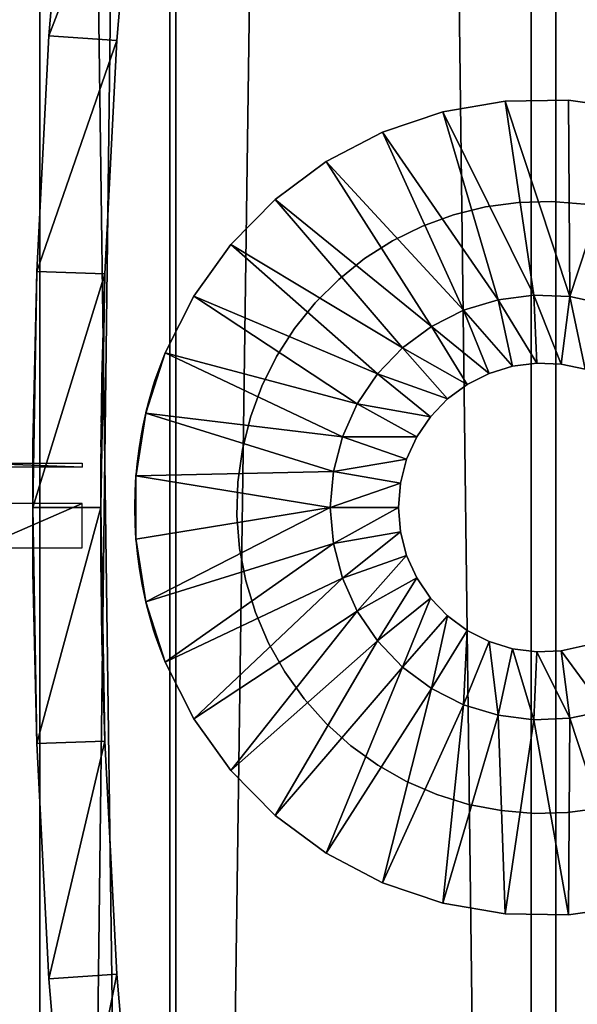
# Model space of a CAD drawing. Extents: x 0 to 600, y 0 to 1251.
# Drawn here: x 17 to 33, y 141 to 170 of the extents above; entities that cross this region are included whole.
import ezdxf

# ---------------------------------------------------------------- set-up
doc = ezdxf.new("R2010")
doc.units = 0
doc.header["$MEASUREMENT"] = 0

msp = doc.modelspace()

# ---------------------------------------------------------------- linework, layer by layer
for points in [[(17.668724, 1234.799927, 61.310661), (17.668724, 1.800001, 61.310661), (3.607392, 1.800001, 52.190823)], [(17.668724, 1234.799927, 61.310661), (3.607392, 1.800001, 52.190823), (3.607392, 1234.799927, 52.190823)], [(21.494984, 1234.799927, 40.487148), (21.494984, 1.800001, 40.487148), (4.670739, 1.800001, 43.141758)], [(21.494984, 1234.799927, 40.487148), (4.670739, 1.800001, 43.141758), (4.670739, 1234.799927, 43.141758)], [(5.116343, 1234.799927, 45.091488), (5.116343, 1.800001, 45.091488), (21.671413, 1.800001, 42.479355)], [(5.116343, 1234.799927, 45.091488), (21.671413, 1.800001, 42.479355), (21.671413, 1234.799927, 42.479355)], [(16.697168, 1234.799927, 63.058884), (16.697168, 1.800001, 63.058884), (32.114445, 1.800001, 70.298363)], [(16.697168, 1234.799927, 63.058884), (32.114445, 1.800001, 70.298363), (32.114445, 1234.799927, 70.298363)], [(32.839237, 1234.799927, 68.434311), (32.839237, 1.800001, 68.434311), (17.668724, 1.800001, 61.310661)], [(32.839237, 1234.799927, 68.434311), (17.668724, 1.800001, 61.310661), (17.668724, 1234.799927, 61.310661)], [(38.523911, 1234.799927, 40.14431), (38.523911, 1.800001, 40.14431), (21.494984, 1.800001, 40.487148)], [(38.523911, 1234.799927, 40.14431), (21.494984, 1.800001, 40.487148), (21.494984, 1234.799927, 40.487148)], [(21.671413, 1234.799927, 42.479355), (21.671413, 1.800001, 42.479355), (38.42783, 1.800001, 42.142002)], [(21.671413, 1234.799927, 42.479355), (38.42783, 1.800001, 42.142002), (38.42783, 1234.799927, 42.142002)], [(32.114445, 1234.799927, 70.298363), (32.114445, 1.800001, 70.298363), (48.372746, 1.800001, 75.374779)], [(32.114445, 1234.799927, 70.298363), (48.372746, 1.800001, 75.374779), (48.372746, 1234.799927, 75.374779)], [(48.837364, 1234.799927, 73.429512), (48.837364, 1.800001, 73.429512), (32.839237, 1.800001, 68.434311)], [(48.837364, 1234.799927, 73.429512), (32.839237, 1.800001, 68.434311), (32.839237, 1234.799927, 68.434311)], [(17.935038, 169.865936, 0.000022), (17.935038, 169.865936, 34.500027), (18.526793, 176.778687, 34.500027)], [(17.935038, 169.865936, 0.000022), (18.526793, 176.778687, 34.500027), (18.526793, 176.778687, 0.000022)], [(20.516277, 176.574097, 0.000022), (17.935038, 169.865936, 0.000022), (18.526793, 176.778687, 0.000022)], [(19.930363, 169.729416, 0.000022), (17.935038, 169.865936, 0.000022), (20.516277, 176.574097, 0.000022)], [(20.516277, 176.574097, 0.000022), (20.516277, 176.574097, 33.000027), (19.930363, 169.729416, 33.000027)], [(20.516277, 176.574097, 0.000022), (19.930363, 169.729416, 33.000027), (19.930363, 169.729416, 0.000022)], [(17.579674, 162.937012, 0.000022), (17.579674, 162.937012, 34.500027), (17.935038, 169.865936, 34.500027)], [(17.579674, 162.937012, 0.000022), (17.935038, 169.865936, 34.500027), (17.935038, 169.865936, 0.000022)], [(19.930363, 169.729416, 0.000022), (17.579674, 162.937012, 0.000022), (17.935038, 169.865936, 0.000022)], [(19.578575, 162.868713, 0.000022), (17.579674, 162.937012, 0.000022), (19.930363, 169.729416, 0.000022)], [(19.930363, 169.729416, 0.000022), (19.930363, 169.729416, 33.000027), (19.578575, 162.868713, 33.000027)], [(19.930363, 169.729416, 0.000022), (19.578575, 162.868713, 33.000027), (19.578575, 162.868713, 0.000022)], [(32.195927, 162.24437, 3.000028), (29.513718, 167.632385, 3.000028), (31.352161, 167.948639, 3.000028)], [(31.352161, 167.948639, 31.171598), (31.352161, 167.948639, 3.000028), (29.513718, 167.632385, 3.000028)], [(31.352161, 167.948639, 31.171598), (29.513718, 167.632385, 3.000028), (29.513718, 167.632385, 31.171598)], [(33.2551, 162.199371, 3.000028), (31.352161, 167.948639, 3.000028), (33.217312, 167.976151, 3.000028)], [(33.217312, 167.976151, 31.171598), (33.217312, 167.976151, 3.000028), (31.352161, 167.948639, 3.000028)], [(33.217312, 167.976151, 31.171598), (31.352161, 167.948639, 3.000028), (31.352161, 167.948639, 31.171598)], [(32.195927, 162.24437, 3.000028), (31.352161, 167.948639, 3.000028), (33.2551, 162.199371, 3.000028)], [(33.2551, 162.199371, 3.000028), (33.217312, 167.976151, 3.000028), (35.064159, 167.714279, 3.000028)], [(35.064159, 167.714279, 31.171598), (35.064159, 167.714279, 3.000028), (33.217312, 167.976151, 3.000028)], [(35.064159, 167.714279, 31.171598), (33.217312, 167.976151, 3.000028), (33.217312, 167.976151, 31.171598)], [(35.064159, 167.714279, 3.000028), (34.291328, 161.976044, 3.000028), (33.2551, 162.199371, 3.000028)], [(31.144501, 162.109711, 3.000028), (27.746559, 167.035065, 3.000028), (29.513718, 167.632385, 3.000028)], [(29.513718, 167.632385, 31.171598), (29.513718, 167.632385, 3.000028), (27.746559, 167.035065, 3.000028)], [(29.513718, 167.632385, 31.171598), (27.746559, 167.035065, 3.000028), (27.746559, 167.035065, 31.171598)], [(31.144501, 162.109711, 3.000028), (29.513718, 167.632385, 3.000028), (32.195927, 162.24437, 3.000028)], [(30.130863, 161.799316, 3.000028), (26.093365, 166.171082, 3.000028), (27.746559, 167.035065, 3.000028)], [(27.746559, 167.035065, 31.171598), (27.746559, 167.035065, 3.000028), (26.093365, 166.171082, 3.000028)], [(27.746559, 167.035065, 31.171598), (26.093365, 166.171082, 3.000028), (26.093365, 166.171082, 31.171598)], [(30.130863, 161.799316, 3.000028), (27.746559, 167.035065, 3.000028), (31.144501, 162.109711, 3.000028)], [(29.184341, 161.322052, 3.000028), (24.594069, 165.061325, 3.000028), (26.093365, 166.171082, 3.000028)], [(26.093365, 166.171082, 31.171598), (26.093365, 166.171082, 3.000028), (24.594069, 165.061325, 3.000028)], [(26.093365, 166.171082, 31.171598), (24.594069, 165.061325, 3.000028), (24.594069, 165.061325, 31.171598)], [(29.184341, 161.322052, 3.000028), (26.093365, 166.171082, 3.000028), (30.130863, 161.799316, 3.000028)], [(28.331995, 160.691711, 3.000028), (23.284794, 163.73262, 3.000028), (24.594069, 165.061325, 3.000028)], [(24.594069, 165.061325, 31.171598), (24.594069, 165.061325, 3.000028), (23.284794, 163.73262, 3.000028)], [(24.594069, 165.061325, 31.171598), (23.284794, 163.73262, 3.000028), (23.284794, 163.73262, 31.171598)], [(28.331995, 160.691711, 3.000028), (24.594069, 165.061325, 3.000028), (29.184341, 161.322052, 3.000028)], [(30.777216, 164.841049, 40.000027), (30.777216, 164.841049, 28.000023), (29.831171, 164.607147, 28.000023)], [(30.777216, 164.841049, 40.000027), (29.831171, 164.607147, 28.000023), (29.831171, 164.607147, 40.000027)], [(31.74299, 164.971298, 40.000027), (31.74299, 164.971298, 28.000023), (30.777216, 164.841049, 28.000023)], [(31.74299, 164.971298, 40.000027), (30.777216, 164.841049, 28.000023), (30.777216, 164.841049, 40.000027)], [(32.717167, 164.996353, 40.000027), (32.717167, 164.996353, 28.000023), (31.74299, 164.971298, 28.000023)], [(32.717167, 164.996353, 40.000027), (31.74299, 164.971298, 28.000023), (31.74299, 164.971298, 40.000027)], [(33.688366, 164.915955, 40.000027), (33.688366, 164.915955, 28.000023), (32.717167, 164.996353, 28.000023)], [(33.688366, 164.915955, 40.000027), (32.717167, 164.996353, 28.000023), (32.717167, 164.996353, 40.000027)], [(29.831171, 164.607147, 40.000027), (29.831171, 164.607147, 28.000023), (28.916, 164.272354, 28.000023)], [(29.831171, 164.607147, 40.000027), (28.916, 164.272354, 28.000023), (28.916, 164.272354, 40.000027)], [(28.916, 164.272354, 40.000027), (28.916, 164.272354, 28.000023), (28.042435, 163.840546, 28.000023)], [(28.916, 164.272354, 40.000027), (28.042435, 163.840546, 28.000023), (28.042435, 163.840546, 40.000027)], [(27.598499, 159.926376, 3.000028), (22.197247, 162.217072, 3.000028), (23.284794, 163.73262, 3.000028)], [(23.284794, 163.73262, 31.171598), (23.284794, 163.73262, 3.000028), (22.197247, 162.217072, 3.000028)], [(23.284794, 163.73262, 31.171598), (22.197247, 162.217072, 3.000028), (22.197247, 162.217072, 31.171598)], [(27.598499, 159.926376, 3.000028), (23.284794, 163.73262, 3.000028), (28.331995, 160.691711, 3.000028)], [(28.042435, 163.840546, 40.000027), (28.042435, 163.840546, 28.000023), (27.220608, 163.316833, 28.000023)], [(28.042435, 163.840546, 40.000027), (27.220608, 163.316833, 28.000023), (27.220608, 163.316833, 40.000027)], [(27.220608, 163.316833, 40.000027), (27.220608, 163.316833, 28.000023), (26.460289, 162.707336, 28.000023)], [(27.220608, 163.316833, 40.000027), (26.460289, 162.707336, 28.000023), (26.460289, 162.707336, 40.000027)], [(17.461182, 156, 0.000022), (17.461182, 156, 27.500027), (17.579674, 162.937012, 0.000022)], [(17.579674, 162.937012, 0.000022), (17.461182, 156, 27.500027), (17.461418, 156.317307, 27.525354)], [(17.579674, 162.937012, 34.500027), (17.463207, 156.894684, 31.28875), (17.461182, 156, 34.500027)], [(19.578575, 162.868713, 0.000022), (17.461182, 156, 0.000022), (17.579674, 162.937012, 0.000022)], [(19.461155, 156, 0.000022), (17.461182, 156, 0.000022), (19.578575, 162.868713, 0.000022)], [(17.579674, 162.937012, 0.000022), (17.461418, 156.317307, 27.525354), (17.462135, 156.622025, 27.599213)], [(17.462254, 156.661987, 27.612761), (17.579674, 162.937012, 0.000022), (17.462135, 156.622025, 27.599213)], [(17.462254, 156.661987, 27.612761), (17.463446, 156.953033, 27.741693), (17.579674, 162.937012, 0.000022)], [(17.579674, 162.937012, 34.500027), (17.46452, 157.163269, 31.126932), (17.463207, 156.894684, 31.28875)], [(17.463446, 156.953033, 27.741693), (17.464876, 157.216141, 27.912258), (17.579674, 162.937012, 0.000022)], [(17.466068, 157.406647, 30.921764), (17.46452, 157.163269, 31.126932), (17.579674, 162.937012, 34.500027)], [(17.579674, 162.937012, 0.000022), (17.464876, 157.216141, 27.912258), (17.464996, 157.249344, 27.938257)], [(17.579674, 162.937012, 0.000022), (17.464996, 157.249344, 27.938257), (17.466663, 157.481308, 28.156258)], [(17.579674, 162.937012, 34.500027), (17.466307, 157.43631, 30.89179), (17.466068, 157.406647, 30.921764)], [(17.579674, 162.937012, 34.500027), (17.467857, 157.6362, 30.650194), (17.466307, 157.43631, 30.89179)], [(17.466663, 157.481308, 28.156258), (17.468094, 157.673141, 28.404299), (17.579674, 162.937012, 0.000022)], [(17.469168, 157.797943, 30.376036), (17.467857, 157.6362, 30.650194), (17.579674, 162.937012, 34.500027)], [(17.579674, 162.937012, 0.000022), (17.468094, 157.673141, 28.404299), (17.468334, 157.695877, 28.439831)], [(17.579674, 162.937012, 0.000022), (17.468334, 157.695877, 28.439831), (17.469524, 157.842606, 28.722317)], [(17.579674, 162.937012, 34.500027), (17.469288, 157.816025, 30.337923), (17.469168, 157.797943, 30.376036)], [(17.579674, 162.937012, 34.500027), (17.47036, 157.924667, 30.043793), (17.469288, 157.816025, 30.337923)], [(17.470478, 157.941498, 29.019855), (17.579674, 162.937012, 34.500027), (17.469524, 157.842606, 28.722317)], [(17.469524, 157.842606, 28.722317), (17.579674, 162.937012, 34.500027), (17.579674, 162.937012, 0.000022)], [(17.470955, 157.986557, 29.731556), (17.47036, 157.924667, 30.043793), (17.579674, 162.937012, 34.500027)], [(17.470478, 157.941498, 29.019855), (17.470598, 157.951202, 29.060953), (17.579674, 162.937012, 34.500027)], [(17.470598, 157.951202, 29.060953), (17.471075, 157.99617, 29.37607), (17.579674, 162.937012, 34.500027)], [(17.579674, 162.937012, 34.500027), (17.471075, 157.99617, 29.37607), (17.470955, 157.990997, 29.689569)], [(17.579674, 162.937012, 34.500027), (17.470955, 157.990997, 29.689569), (17.470955, 157.986557, 29.731556)], [(19.578575, 162.868713, 0.000022), (19.46187, 156.494095, 25.030657), (19.461155, 156, 0.000022)], [(19.578575, 162.868713, 0.000022), (19.463539, 156.97702, 25.121181), (19.46187, 156.494095, 25.030657)], [(19.465565, 157.323883, 25.225456), (19.463539, 156.97702, 25.121181), (19.578575, 162.868713, 0.000022)], [(19.578575, 162.868713, 0.000022), (19.469143, 157.780014, 25.417902), (19.465565, 157.323883, 25.225456)], [(19.578575, 162.868713, 0.000022), (19.473314, 158.20578, 25.663181), (19.469143, 157.780014, 25.417902)], [(19.476772, 158.498489, 25.876318), (19.473314, 158.20578, 25.663181), (19.578575, 162.868713, 0.000022)], [(19.578575, 162.868713, 0.000022), (19.481659, 158.865234, 26.208885), (19.476772, 158.498489, 25.876318)], [(19.578575, 162.868713, 0.000022), (19.486427, 159.185837, 26.581257), (19.481659, 158.865234, 26.208885)], [(19.489765, 159.391586, 26.879374), (19.486427, 159.185837, 26.581257), (19.578575, 162.868713, 0.000022)], [(19.578575, 162.868713, 0.000022), (19.493938, 159.627563, 27.314554), (19.489765, 159.391586, 26.879374)], [(19.497276, 159.806854, 27.772032), (19.493938, 159.627563, 27.314554), (19.578575, 162.868713, 0.000022)], [(19.578575, 162.868713, 0.000022), (19.499063, 159.902359, 28.121639), (19.497276, 159.806854, 27.772032)], [(19.578575, 162.868713, 33.000027), (19.500614, 159.980759, 28.60817), (19.499063, 159.902359, 28.121639)], [(19.578575, 162.868713, 0.000022), (19.578575, 162.868713, 33.000027), (19.499063, 159.902359, 28.121639)], [(19.578575, 162.868713, 33.000027), (19.500971, 160, 29.000025), (19.500614, 159.980759, 28.60817)], [(19.578575, 162.868713, 33.000027), (19.520283, 160.874191, 33.000027), (19.500971, 160, 32.000023)], [(19.500971, 160, 32.000023), (19.500971, 160, 29.000025), (19.578575, 162.868713, 33.000027)], [(26.460289, 162.707336, 40.000027), (26.460289, 162.707336, 28.000023), (25.770187, 162.019196, 28.000023)], [(26.460289, 162.707336, 40.000027), (25.770187, 162.019196, 28.000023), (25.770187, 162.019196, 40.000027)], [(27.004837, 159.048096, 3.000028), (21.357775, 160.551285, 3.000028), (22.197247, 162.217072, 3.000028)], [(22.197247, 162.217072, 31.171598), (22.197247, 162.217072, 3.000028), (21.357775, 160.551285, 3.000028)], [(22.197247, 162.217072, 31.171598), (21.357775, 160.551285, 3.000028), (21.357775, 160.551285, 31.171598)], [(27.004837, 159.048096, 3.000028), (22.197247, 162.217072, 3.000028), (27.598499, 159.926376, 3.000028)], [(32.280861, 160.246185, 0.200026), (31.144501, 162.109711, 0.200026), (32.195927, 162.24437, 0.200026)], [(31.144501, 162.109711, 0.200026), (31.144501, 162.109711, 3.000028), (32.195927, 162.24437, 3.000028)], [(31.144501, 162.109711, 0.200026), (32.195927, 162.24437, 3.000028), (32.195927, 162.24437, 0.200026)], [(32.280861, 160.246185, 0.200026), (32.195927, 162.24437, 0.200026), (33.001064, 160.215576, 0.200026)], [(33.001064, 160.215576, 0.200026), (32.195927, 162.24437, 0.200026), (33.2551, 162.199371, 0.200026)], [(32.195927, 162.24437, 0.200026), (32.195927, 162.24437, 3.000028), (33.2551, 162.199371, 3.000028)], [(32.195927, 162.24437, 0.200026), (33.2551, 162.199371, 3.000028), (33.2551, 162.199371, 0.200026)], [(33.001064, 160.215576, 0.200026), (33.2551, 162.199371, 0.200026), (33.705711, 160.063721, 0.200026)], [(33.705711, 160.063721, 0.200026), (33.2551, 162.199371, 0.200026), (34.291328, 161.976044, 0.200026)], [(33.2551, 162.199371, 0.200026), (33.2551, 162.199371, 3.000028), (34.291328, 161.976044, 3.000028)], [(33.2551, 162.199371, 0.200026), (34.291328, 161.976044, 3.000028), (34.291328, 161.976044, 0.200026)], [(25.770187, 162.019196, 40.000027), (25.770187, 162.019196, 28.000023), (25.158644, 161.260483, 28.000023)], [(25.770187, 162.019196, 40.000027), (25.158644, 161.260483, 28.000023), (25.158644, 161.260483, 40.000027)], [(31.565784, 160.154617, 0.200026), (30.130863, 161.799316, 0.200026), (31.144501, 162.109711, 0.200026)], [(30.130863, 161.799316, 0.200026), (30.130863, 161.799316, 3.000028), (31.144501, 162.109711, 3.000028)], [(30.130863, 161.799316, 0.200026), (31.144501, 162.109711, 3.000028), (31.144501, 162.109711, 0.200026)], [(31.565784, 160.154617, 0.200026), (31.144501, 162.109711, 0.200026), (32.280861, 160.246185, 0.200026)], [(30.876518, 159.943542, 0.200026), (29.184341, 161.322052, 0.200026), (30.130863, 161.799316, 0.200026)], [(29.184341, 161.322052, 0.200026), (29.184341, 161.322052, 3.000028), (30.130863, 161.799316, 3.000028)], [(29.184341, 161.322052, 0.200026), (30.130863, 161.799316, 3.000028), (30.130863, 161.799316, 0.200026)], [(30.876518, 159.943542, 0.200026), (30.130863, 161.799316, 0.200026), (31.565784, 160.154617, 0.200026)], [(30.232906, 159.619003, 0.200026), (28.331995, 160.691711, 0.200026), (29.184341, 161.322052, 0.200026)], [(28.331995, 160.691711, 0.200026), (28.331995, 160.691711, 3.000028), (29.184341, 161.322052, 3.000028)], [(28.331995, 160.691711, 0.200026), (29.184341, 161.322052, 3.000028), (29.184341, 161.322052, 0.200026)], [(30.232906, 159.619003, 0.200026), (29.184341, 161.322052, 0.200026), (30.876518, 159.943542, 0.200026)], [(25.158644, 161.260483, 40.000027), (25.158644, 161.260483, 28.000023), (24.632692, 160.440109, 28.000023)], [(25.158644, 161.260483, 40.000027), (24.632692, 160.440109, 28.000023), (24.632692, 160.440109, 40.000027)], [(19.500971, 160, 32.000023), (19.520283, 160.874191, 33.000027), (19.500256, 159.965652, 32.725609)], [(26.568174, 158.082123, 3.000028), (20.786644, 158.775513, 3.000028), (21.357775, 160.551285, 3.000028)], [(20.786644, 158.775513, 3.000028), (20.78688, 158.775452, 26.121855), (21.357775, 160.551285, 3.000028)], [(21.357775, 160.551285, 3.000028), (20.78688, 158.775452, 26.121855), (20.791649, 158.796631, 26.140162)], [(20.791649, 158.796631, 26.140162), (20.875454, 159.125519, 26.503798), (21.357775, 160.551285, 3.000028)], [(21.357775, 160.551285, 3.000028), (20.875454, 159.125519, 26.503798), (20.932079, 159.32869, 26.781939)], [(21.357775, 160.551285, 3.000028), (20.932079, 159.32869, 26.781939), (21.005392, 159.572815, 27.201395)], [(21.005392, 159.572815, 27.201395), (21.066427, 159.762939, 27.643419), (21.357775, 160.551285, 3.000028)], [(21.357775, 160.551285, 3.000028), (21.066427, 159.762939, 27.643419), (21.106361, 159.88176, 28.034639)], [(21.357775, 160.551285, 3.000028), (21.106361, 159.88176, 28.034639), (21.136642, 159.969315, 28.505474)], [(21.357775, 160.551285, 31.171598), (21.357775, 160.551285, 3.000028), (21.136642, 159.969315, 28.505474)], [(21.357775, 160.551285, 31.171598), (21.136642, 159.969315, 28.505474), (21.14749, 160, 29.000025)], [(21.14749, 160, 29.000025), (21.14749, 160, 31.171598), (21.357775, 160.551285, 31.171598)], [(26.568174, 158.082123, 3.000028), (21.357775, 160.551285, 3.000028), (27.004837, 159.048096, 3.000028)], [(24.632692, 160.440109, 40.000027), (24.632692, 160.440109, 28.000023), (24.198532, 159.567673, 28.000023)], [(24.632692, 160.440109, 40.000027), (24.198532, 159.567673, 28.000023), (24.198532, 159.567673, 40.000027)], [(29.653311, 159.190353, 0.200026), (27.598499, 159.926376, 0.200026), (28.331995, 160.691711, 0.200026)], [(27.598499, 159.926376, 0.200026), (27.598499, 159.926376, 3.000028), (28.331995, 160.691711, 3.000028)], [(27.598499, 159.926376, 0.200026), (28.331995, 160.691711, 3.000028), (28.331995, 160.691711, 0.200026)], [(29.653311, 159.190353, 0.200026), (28.331995, 160.691711, 0.200026), (30.232906, 159.619003, 0.200026)], [(31.565784, 160.154617, 0.200026), (31.565784, 160.154617, 5.000025), (30.876518, 159.943542, 5.000025)], [(31.565784, 160.154617, 0.200026), (30.876518, 159.943542, 5.000025), (30.876518, 159.943542, 0.200026)], [(32.280861, 160.246185, 0.200026), (32.280861, 160.246185, 5.000025), (31.565784, 160.154617, 5.000025)], [(32.280861, 160.246185, 0.200026), (31.565784, 160.154617, 5.000025), (31.565784, 160.154617, 0.200026)], [(33.001064, 160.215576, 0.200026), (33.001064, 160.215576, 5.000025), (32.280861, 160.246185, 5.000025)], [(33.001064, 160.215576, 0.200026), (32.280861, 160.246185, 5.000025), (32.280861, 160.246185, 0.200026)], [(33.705711, 160.063721, 0.200026), (33.705711, 160.063721, 5.000025), (33.001064, 160.215576, 5.000025)], [(33.705711, 160.063721, 0.200026), (33.001064, 160.215576, 5.000025), (33.001064, 160.215576, 0.200026)], [(19.500971, 160, 32.000023), (19.46497, 157.238541, 32.226665), (19.461155, 156, 32.000023)], [(19.500971, 160, 32.000023), (19.472717, 158.149033, 32.3367), (19.46497, 157.238541, 32.226665)], [(19.484402, 159.057663, 32.503719), (19.472717, 158.149033, 32.3367), (19.500971, 160, 32.000023)], [(19.500971, 160, 32.000023), (19.500256, 159.965652, 32.725609), (19.484402, 159.057663, 32.503719)], [(29.154539, 158.669937, 0.200026), (27.004837, 159.048096, 0.200026), (27.598499, 159.926376, 0.200026)], [(27.004837, 159.048096, 0.200026), (27.004837, 159.048096, 3.000028), (27.598499, 159.926376, 3.000028)], [(27.004837, 159.048096, 0.200026), (27.598499, 159.926376, 3.000028), (27.598499, 159.926376, 0.200026)], [(29.154539, 158.669937, 0.200026), (27.598499, 159.926376, 0.200026), (29.653311, 159.190353, 0.200026)], [(30.876518, 159.943542, 0.200026), (30.876518, 159.943542, 5.000025), (30.232906, 159.619003, 5.000025)], [(30.876518, 159.943542, 0.200026), (30.232906, 159.619003, 5.000025), (30.232906, 159.619003, 0.200026)], [(24.198532, 159.567673, 40.000027), (24.198532, 159.567673, 28.000023), (23.86129, 158.653412, 28.000023)], [(24.198532, 159.567673, 40.000027), (23.86129, 158.653412, 28.000023), (23.86129, 158.653412, 40.000027)], [(30.232906, 159.619003, 0.200026), (30.232906, 159.619003, 5.000025), (29.653311, 159.190353, 5.000025)], [(30.232906, 159.619003, 0.200026), (29.653311, 159.190353, 5.000025), (29.653311, 159.190353, 0.200026)], [(28.750896, 158.072708, 0.200026), (26.568174, 158.082123, 0.200026), (27.004837, 159.048096, 0.200026)], [(26.568174, 158.082123, 0.200026), (26.568174, 158.082123, 3.000028), (27.004837, 159.048096, 3.000028)], [(26.568174, 158.082123, 0.200026), (27.004837, 159.048096, 3.000028), (27.004837, 159.048096, 0.200026)], [(28.750896, 158.072708, 0.200026), (27.004837, 159.048096, 0.200026), (29.154539, 158.669937, 0.200026)], [(29.653311, 159.190353, 0.200026), (29.653311, 159.190353, 5.000025), (29.154539, 158.669937, 5.000025)], [(29.653311, 159.190353, 0.200026), (29.154539, 158.669937, 5.000025), (29.154539, 158.669937, 0.200026)], [(26.301146, 157.056259, 3.000028), (20.497561, 156.932678, 3.000028), (20.786644, 158.775513, 3.000028)], [(20.497561, 156.932678, 3.000028), (20.497917, 156.932648, 25.111616), (20.786644, 158.775513, 3.000028)], [(20.786644, 158.775513, 3.000028), (20.497917, 156.932648, 25.111616), (20.499229, 156.955048, 25.115713)], [(20.786644, 158.775513, 3.000028), (20.499229, 156.955048, 25.115713), (20.530106, 157.284042, 25.211718)], [(20.530106, 157.284042, 25.211718), (20.587683, 157.737289, 25.396992), (20.786644, 158.775513, 3.000028)], [(20.587683, 157.737289, 25.396992), (20.657778, 158.162827, 25.63518), (20.786644, 158.775513, 3.000028)], [(20.786644, 158.775513, 3.000028), (20.657778, 158.162827, 25.63518), (20.708323, 158.422501, 25.817022)], [(20.786644, 158.775513, 3.000028), (20.708323, 158.422501, 25.817022), (20.78688, 158.775452, 26.121855)], [(26.301146, 157.056259, 3.000028), (20.786644, 158.775513, 3.000028), (26.568174, 158.082123, 3.000028)], [(23.86129, 158.653412, 40.000027), (23.86129, 158.653412, 28.000023), (23.624779, 157.708038, 28.000023)], [(23.86129, 158.653412, 40.000027), (23.624779, 157.708038, 28.000023), (23.624779, 157.708038, 40.000027)], [(29.154539, 158.669937, 0.200026), (29.154539, 158.669937, 5.000025), (28.750896, 158.072708, 5.000025)], [(29.154539, 158.669937, 0.200026), (28.750896, 158.072708, 5.000025), (28.750896, 158.072708, 0.200026)], [(28.453945, 157.415848, 0.200026), (26.301146, 157.056259, 0.200026), (26.568174, 158.082123, 0.200026)], [(26.301146, 157.056259, 0.200026), (26.301146, 157.056259, 3.000028), (26.568174, 158.082123, 3.000028)], [(26.301146, 157.056259, 0.200026), (26.568174, 158.082123, 3.000028), (26.568174, 158.082123, 0.200026)], [(28.453945, 157.415848, 0.200026), (26.568174, 158.082123, 0.200026), (28.750896, 158.072708, 0.200026)], [(28.750896, 158.072708, 0.200026), (28.750896, 158.072708, 5.000025), (28.453945, 157.415848, 5.000025)], [(28.750896, 158.072708, 0.200026), (28.453945, 157.415848, 5.000025), (28.453945, 157.415848, 0.200026)], [(23.624779, 157.708038, 40.000027), (23.624779, 157.708038, 28.000023), (23.491859, 156.74263, 28.000023)], [(23.624779, 157.708038, 40.000027), (23.491859, 156.74263, 28.000023), (23.491859, 156.74263, 40.000027)], [(18.913507, 157.30513, 28.883625), (18.913507, 157.186386, 30.322109), (15.913486, 157.30513, 28.883625)], [(15.913486, 157.30513, 28.883625), (18.913507, 157.186386, 30.322109), (15.913486, 157.186386, 30.322109)], [(19.461155, 156, 32.000023), (19.46497, 157.238541, 32.226665), (19.461514, 156.324997, 32.175396)], [(28.27239, 156.718262, 0.200026), (26.301146, 157.056259, 0.200026), (28.453945, 157.415848, 0.200026)], [(28.453945, 157.415848, 0.200026), (28.453945, 157.415848, 5.000025), (28.27239, 156.718262, 5.000025)], [(28.453945, 157.415848, 0.200026), (28.27239, 156.718262, 5.000025), (28.27239, 156.718262, 0.200026)], [(26.211262, 156, 3.000028), (20.497561, 156.932678, 3.000028), (26.301146, 157.056259, 3.000028)], [(28.27239, 156.718262, 0.200026), (26.211262, 156, 0.200026), (26.301146, 157.056259, 0.200026)], [(26.211262, 156, 0.200026), (26.211262, 156, 3.000028), (26.301146, 157.056259, 3.000028)], [(26.211262, 156, 0.200026), (26.301146, 157.056259, 3.000028), (26.301146, 157.056259, 0.200026)], [(17.463207, 156.894684, 31.28875), (17.462969, 156.85675, 31.307228), (17.461182, 156, 34.500027)], [(17.461182, 156, 34.500027), (17.462969, 156.85675, 31.307228), (17.462015, 156.559189, 31.420265)], [(20.497561, 155.067322, 3.000028), (20.461201, 156, 25.000025), (20.497561, 156.932678, 3.000028)], [(20.461201, 156, 25.000025), (20.470978, 156.482529, 25.029234), (20.497561, 156.932678, 3.000028)], [(20.497561, 156.932678, 3.000028), (20.470978, 156.482529, 25.029234), (20.497917, 156.932648, 25.111616)], [(26.211262, 156, 3.000028), (20.497561, 155.067322, 3.000028), (20.497561, 156.932678, 3.000028)], [(23.491859, 156.74263, 40.000027), (23.491859, 156.74263, 28.000023), (23.464203, 155.768524, 28.000023)], [(23.491859, 156.74263, 40.000027), (23.464203, 155.768524, 28.000023), (23.464203, 155.768524, 40.000027)], [(28.211235, 156, 0.200026), (26.211262, 156, 0.200026), (28.27239, 156.718262, 0.200026)], [(28.27239, 156.718262, 0.200026), (28.211235, 156, 5.000025), (28.211235, 156, 0.200026)], [(28.27239, 156.718262, 0.200026), (28.27239, 156.718262, 5.000025), (28.211235, 156, 5.000025)], [(17.461182, 156, 34.500027), (17.462015, 156.559189, 31.420265), (17.461418, 156.252197, 31.48406)], [(19.461155, 156, 0.000022), (19.46187, 156.494095, 25.030657), (19.461155, 156, 25.000025)], [(18.913507, 154.813614, 28.677944), (18.913507, 156.118744, 28.061543), (15.913486, 154.813614, 28.677944)], [(15.913486, 154.813614, 28.677944), (18.913507, 156.118744, 28.061543), (15.913486, 156.118744, 28.061543)], [(17.461418, 156.252197, 31.48406), (17.4613, 156.210251, 31.488943), (17.461182, 156, 34.500027)], [(17.461182, 156, 34.500027), (17.4613, 156.210251, 31.488943), (17.461182, 156, 31.500027)], [(19.461155, 156, 32.000023), (19.461514, 156.324997, 32.175396), (19.461514, 156, 32.176483)], [(17.461418, 155.682693, 31.474695), (17.462135, 155.377991, 31.400837), (17.461182, 156, 34.500027)], [(17.461182, 156, 34.500027), (17.462135, 155.377991, 31.400837), (17.462254, 155.337997, 31.387289)], [(17.461182, 156, 34.500027), (17.462254, 155.337997, 31.387289), (17.579674, 149.062988, 34.500027)], [(17.579674, 149.062988, 0.000022), (17.461658, 155.560928, 27.548817), (17.461182, 156, 0.000022)], [(17.461658, 155.560928, 27.548817), (17.4613, 155.87236, 27.504101), (17.461182, 156, 0.000022)], [(17.461182, 156, 0.000022), (17.4613, 155.87236, 27.504101), (17.461182, 156, 27.500027)], [(17.461182, 156, 34.500027), (17.461182, 156, 31.500027), (17.461418, 155.682693, 31.474695)], [(19.461155, 156, 0.000022), (17.579674, 149.062988, 0.000022), (17.461182, 156, 0.000022)], [(19.578575, 149.131287, 0.000022), (17.579674, 149.062988, 0.000022), (19.461155, 156, 0.000022)], [(19.461155, 156, 0.000022), (19.461632, 155.608154, 25.019266), (19.578575, 149.131287, 0.000022)], [(19.461514, 156, 32.176483), (19.461632, 155.582047, 32.177879), (19.461155, 156, 32.000023)], [(19.461155, 156, 32.000023), (19.461632, 155.582047, 32.177879), (19.465923, 154.627548, 32.239189)], [(19.461155, 156, 32.000023), (19.465923, 154.627548, 32.239189), (19.500971, 152, 32.000023)], [(19.461155, 156, 0.000022), (19.461155, 156, 25.000025), (19.461632, 155.608154, 25.019266)], [(20.471455, 155.504288, 25.030859), (20.461201, 156, 25.000025), (20.497561, 155.067322, 3.000028)], [(26.211262, 156, 3.000028), (20.786644, 153.224487, 3.000028), (20.497561, 155.067322, 3.000028)], [(26.301146, 154.943756, 3.000028), (20.786644, 153.224487, 3.000028), (26.211262, 156, 3.000028)], [(28.211235, 156, 0.200026), (26.301146, 154.943756, 0.200026), (26.211262, 156, 0.200026)], [(26.301146, 154.943756, 0.200026), (26.211262, 156, 3.000028), (26.211262, 156, 0.200026)], [(26.301146, 154.943756, 0.200026), (26.301146, 154.943756, 3.000028), (26.211262, 156, 3.000028)], [(28.27239, 155.281754, 0.200026), (26.301146, 154.943756, 0.200026), (28.211235, 156, 0.200026)], [(28.211235, 156, 0.200026), (28.211235, 156, 5.000025), (28.27239, 155.281754, 5.000025)], [(28.211235, 156, 0.200026), (28.27239, 155.281754, 5.000025), (28.27239, 155.281754, 0.200026)], [(17.579674, 149.062988, 0.000022), (17.461777, 155.519821, 27.558521), (17.461658, 155.560928, 27.548817)], [(17.46273, 155.22229, 27.657427), (17.461777, 155.519821, 27.558521), (17.579674, 149.062988, 0.000022)], [(19.578575, 149.131287, 0.000022), (19.461632, 155.608154, 25.019266), (19.463181, 155.121613, 25.09766)], [(20.497561, 155.067322, 3.000028), (20.498158, 155.067352, 25.112324), (20.471455, 155.504288, 25.030859)], [(23.464203, 155.768524, 40.000027), (23.464203, 155.768524, 28.000023), (23.541927, 154.797134, 28.000023)], [(23.464203, 155.768524, 40.000027), (23.541927, 154.797134, 28.000023), (23.541927, 154.797134, 40.000027)], [(17.579674, 149.062988, 34.500027), (17.462254, 155.337997, 31.387289), (17.463446, 155.046967, 31.258356)], [(17.579674, 149.062988, 0.000022), (17.463923, 154.939819, 27.804152), (17.46273, 155.22229, 27.657427)], [(28.27239, 155.281754, 0.200026), (26.568174, 153.917877, 0.200026), (26.301146, 154.943756, 0.200026)], [(28.453945, 154.584152, 0.200026), (26.568174, 153.917877, 0.200026), (28.27239, 155.281754, 0.200026)], [(28.27239, 155.281754, 0.200026), (28.27239, 155.281754, 5.000025), (28.453945, 154.584152, 5.000025)], [(28.27239, 155.281754, 0.200026), (28.453945, 154.584152, 5.000025), (28.453945, 154.584152, 0.200026)], [(17.579674, 149.062988, 34.500027), (17.463446, 155.046967, 31.258356), (17.464876, 154.783859, 31.08779)], [(17.579674, 149.062988, 0.000022), (17.464161, 154.904282, 27.826891), (17.463923, 154.939819, 27.804152)], [(19.578575, 149.131287, 0.000022), (19.463181, 155.121613, 25.09766), (19.46497, 154.772018, 25.193184)], [(20.497561, 155.067322, 3.000028), (20.500301, 155.032104, 25.118895), (20.498158, 155.067352, 25.112324)], [(20.786644, 153.224487, 3.000028), (20.500301, 155.032104, 25.118895), (20.497561, 155.067322, 3.000028)], [(20.786644, 153.224487, 3.000028), (20.53833, 154.641434, 25.237806), (20.500301, 155.032104, 25.118895)], [(26.301146, 154.943756, 3.000028), (21.357775, 151.44873, 3.000028), (20.786644, 153.224487, 3.000028)], [(26.568174, 153.917877, 3.000028), (21.357775, 151.44873, 3.000028), (26.301146, 154.943756, 3.000028)], [(26.568174, 153.917877, 0.200026), (26.568174, 153.917877, 3.000028), (26.301146, 154.943756, 3.000028)], [(26.568174, 153.917877, 0.200026), (26.301146, 154.943756, 3.000028), (26.301146, 154.943756, 0.200026)], [(17.46571, 154.656235, 28.018713), (17.464161, 154.904282, 27.826891), (17.579674, 149.062988, 0.000022)], [(17.464996, 154.750641, 31.061794), (17.579674, 149.062988, 34.500027), (17.464876, 154.783859, 31.08779)], [(17.464996, 154.750641, 31.061794), (17.466663, 154.518692, 30.843794), (17.579674, 149.062988, 34.500027)], [(17.579674, 149.062988, 0.000022), (17.46726, 154.438232, 28.250675), (17.46571, 154.656235, 28.018713)], [(19.46497, 154.772018, 25.193184), (19.468307, 154.314529, 25.372465), (19.578575, 149.131287, 0.000022)], [(19.500971, 152, 32.000023), (19.465923, 154.627548, 32.239189), (19.474745, 153.667953, 32.365803)], [(20.597099, 154.199127, 25.428354), (20.53833, 154.641434, 25.237806), (20.786644, 153.224487, 3.000028)], [(23.541927, 154.797134, 40.000027), (23.541927, 154.797134, 28.000023), (23.724318, 153.839844, 28.000023)], [(23.541927, 154.797134, 40.000027), (23.724318, 153.839844, 28.000023), (23.724318, 153.839844, 40.000027)], [(17.466663, 154.518692, 30.843794), (17.468094, 154.326874, 30.595753), (17.579674, 149.062988, 34.500027)], [(17.579674, 149.062988, 0.000022), (17.467381, 154.412247, 28.283882), (17.46726, 154.438232, 28.250675)], [(17.468811, 154.241669, 28.546993), (17.467381, 154.412247, 28.283882), (17.579674, 149.062988, 0.000022)], [(28.453945, 154.584152, 0.200026), (27.004837, 152.951904, 0.200026), (26.568174, 153.917877, 0.200026)], [(28.750896, 153.927292, 0.200026), (27.004837, 152.951904, 0.200026), (28.453945, 154.584152, 0.200026)], [(28.453945, 154.584152, 0.200026), (28.453945, 154.584152, 5.000025), (28.750896, 153.927292, 5.000025)], [(28.453945, 154.584152, 0.200026), (28.750896, 153.927292, 5.000025), (28.750896, 153.927292, 0.200026)], [(17.579674, 149.062988, 34.500027), (17.468094, 154.326874, 30.595753), (17.468334, 154.304138, 30.560217)], [(17.579674, 149.062988, 34.500027), (17.468334, 154.304138, 30.560217), (17.469524, 154.157394, 30.277733)], [(17.470001, 154.112747, 28.838032), (17.468811, 154.241669, 28.546993), (17.579674, 149.062988, 0.000022)], [(17.469524, 154.157394, 30.277733), (17.470478, 154.058502, 29.980194), (17.579674, 149.062988, 34.500027)], [(17.470001, 154.112747, 28.838032), (17.579674, 149.062988, 0.000022), (17.470121, 154.099197, 28.878)], [(17.579674, 149.062988, 0.000022), (17.470837, 154.02533, 29.182724), (17.470121, 154.099197, 28.878)], [(17.579674, 149.062988, 34.500027), (17.470478, 154.058502, 29.980194), (17.470598, 154.048782, 29.9391)], [(17.579674, 149.062988, 34.500027), (17.470598, 154.048782, 29.9391), (17.471075, 154.004089, 29.627663)], [(19.578575, 149.131287, 0.000022), (19.468307, 154.314529, 25.372465), (19.472361, 153.879349, 25.608442)], [(20.597099, 154.199127, 25.428354), (20.786644, 153.224487, 3.000028), (20.668388, 153.779633, 25.672874)], [(17.471075, 154, 29.500027), (17.470837, 154.02533, 29.182724), (17.579674, 149.062988, 34.500027)], [(17.579674, 149.062988, 0.000022), (17.579674, 149.062988, 34.500027), (17.470837, 154.02533, 29.182724)], [(17.471075, 154, 29.500027), (17.579674, 149.062988, 34.500027), (17.471075, 154.004089, 29.627663)], [(19.578575, 149.131287, 0.000022), (19.472361, 153.879349, 25.608442), (19.475698, 153.581238, 25.814186)], [(20.668388, 153.779633, 25.672874), (20.786644, 153.224487, 3.000028), (20.724773, 153.498566, 25.878683)], [(26.568174, 153.917877, 3.000028), (22.197247, 149.782944, 3.000028), (21.357775, 151.44873, 3.000028)], [(27.004837, 152.951904, 3.000028), (22.197247, 149.782944, 3.000028), (26.568174, 153.917877, 3.000028)], [(23.724318, 153.839844, 40.000027), (23.724318, 153.839844, 28.000023), (24.009109, 152.907883, 28.000023)], [(23.724318, 153.839844, 40.000027), (24.009109, 152.907883, 28.000023), (24.009109, 152.907883, 40.000027)], [(27.004837, 152.951904, 0.200026), (27.004837, 152.951904, 3.000028), (26.568174, 153.917877, 3.000028)], [(27.004837, 152.951904, 0.200026), (26.568174, 153.917877, 3.000028), (26.568174, 153.917877, 0.200026)], [(28.750896, 153.927292, 0.200026), (27.598499, 152.073624, 0.200026), (27.004837, 152.951904, 0.200026)], [(29.154539, 153.330078, 0.200026), (27.598499, 152.073624, 0.200026), (28.750896, 153.927292, 0.200026)], [(28.750896, 153.927292, 0.200026), (28.750896, 153.927292, 5.000025), (29.154539, 153.330078, 5.000025)], [(28.750896, 153.927292, 0.200026), (29.154539, 153.330078, 5.000025), (29.154539, 153.330078, 0.200026)], [(19.500971, 152, 32.000023), (19.474745, 153.667953, 32.365803), (19.488335, 152.697418, 32.558262)], [(19.475698, 153.581238, 25.814186), (19.480587, 153.208862, 26.134796), (19.578575, 149.131287, 0.000022)], [(20.786644, 153.224487, 3.000028), (20.787598, 153.224716, 26.127144), (20.724773, 153.498566, 25.878683)], [(19.578575, 149.131287, 0.000022), (19.480587, 153.208862, 26.134796), (19.485474, 152.876282, 26.501537)], [(20.786644, 153.224487, 3.000028), (20.808102, 153.135773, 26.207846), (20.787598, 153.224716, 26.127144)], [(21.357775, 151.44873, 3.000028), (20.808102, 153.135773, 26.207846), (20.786644, 153.224487, 3.000028)], [(29.154539, 153.330078, 0.200026), (28.331995, 151.308304, 0.200026), (27.598499, 152.073624, 0.200026)], [(29.653311, 152.809647, 0.200026), (28.331995, 151.308304, 0.200026), (29.154539, 153.330078, 0.200026)], [(29.154539, 153.330078, 0.200026), (29.154539, 153.330078, 5.000025), (29.653311, 152.809647, 5.000025)], [(29.154539, 153.330078, 0.200026), (29.653311, 152.809647, 5.000025), (29.653311, 152.809647, 0.200026)], [(21.357775, 151.44873, 3.000028), (20.892025, 152.813507, 26.582129), (20.808102, 153.135773, 26.207846)], [(27.004837, 152.951904, 3.000028), (23.284794, 148.26738, 3.000028), (22.197247, 149.782944, 3.000028)], [(27.598499, 152.073624, 3.000028), (23.284794, 148.26738, 3.000028), (27.004837, 152.951904, 3.000028)], [(24.009109, 152.907883, 40.000027), (24.009109, 152.907883, 28.000023), (24.392963, 152.012177, 28.000023)], [(24.009109, 152.907883, 40.000027), (24.392963, 152.012177, 28.000023), (24.392963, 152.012177, 40.000027)], [(27.598499, 152.073624, 0.200026), (27.598499, 152.073624, 3.000028), (27.004837, 152.951904, 3.000028)], [(27.598499, 152.073624, 0.200026), (27.004837, 152.951904, 3.000028), (27.004837, 152.951904, 0.200026)], [(19.578575, 149.131287, 0.000022), (19.485474, 152.876282, 26.501537), (19.48893, 152.663162, 26.794243)], [(19.506931, 151.710083, 32.817692), (19.500971, 152, 32.000023), (19.488335, 152.697418, 32.558262)], [(19.48893, 152.663162, 26.794243), (19.493103, 152.417877, 27.220026), (19.578575, 149.131287, 0.000022)], [(20.942926, 152.634048, 26.838913), (20.892025, 152.813507, 26.582129), (21.357775, 151.44873, 3.000028)], [(21.357775, 151.44873, 3.000028), (21.015167, 152.395935, 27.2649), (20.942926, 152.634048, 26.838913)], [(29.653311, 152.809647, 0.200026), (29.184341, 150.677948, 0.200026), (28.331995, 151.308304, 0.200026)], [(30.232906, 152.380997, 0.200026), (29.184341, 150.677948, 0.200026), (29.653311, 152.809647, 0.200026)], [(29.653311, 152.809647, 0.200026), (29.653311, 152.809647, 5.000025), (30.232906, 152.380997, 5.000025)], [(29.653311, 152.809647, 0.200026), (30.232906, 152.380997, 5.000025), (30.232906, 152.380997, 0.200026)], [(19.578575, 149.131287, 0.000022), (19.493103, 152.417877, 27.220026), (19.496679, 152.225433, 27.676149)], [(21.357775, 151.44873, 3.000028), (21.07513, 152.210892, 27.718357), (21.015167, 152.395935, 27.2649)], [(30.232906, 152.380997, 0.200026), (30.130863, 150.200699, 0.200026), (29.184341, 150.677948, 0.200026)], [(30.876518, 152.056473, 0.200026), (30.130863, 150.200699, 0.200026), (30.232906, 152.380997, 0.200026)], [(30.232906, 152.380997, 0.200026), (30.232906, 152.380997, 5.000025), (30.876518, 152.056473, 5.000025)], [(30.232906, 152.380997, 0.200026), (30.876518, 152.056473, 5.000025), (30.876518, 152.056473, 0.200026)], [(19.578575, 149.131287, 0.000022), (19.496679, 152.225433, 27.676149), (19.498587, 152.121155, 28.023005)], [(19.498587, 152.121155, 28.023005), (19.500374, 152.030624, 28.505936), (19.578575, 149.131287, 33.000027)], [(19.498587, 152.121155, 28.023005), (19.578575, 149.131287, 33.000027), (19.578575, 149.131287, 0.000022)], [(19.578575, 149.131287, 33.000027), (19.500374, 152.030624, 28.505936), (19.500971, 152, 29.000025)], [(21.107435, 152.115173, 28.047112), (21.07513, 152.210892, 27.718357), (21.357775, 151.44873, 3.000028)], [(21.357775, 151.44873, 3.000028), (21.137238, 152.029068, 28.518692), (21.107435, 152.115173, 28.047112)], [(21.357775, 151.44873, 31.171598), (21.14749, 152, 29.000025), (21.137238, 152.029068, 28.518692)], [(21.137238, 152.029068, 28.518692), (21.357775, 151.44873, 3.000028), (21.357775, 151.44873, 31.171598)], [(27.598499, 152.073624, 3.000028), (24.594069, 146.93866, 3.000028), (23.284794, 148.26738, 3.000028)], [(28.331995, 151.308304, 3.000028), (24.594069, 146.93866, 3.000028), (27.598499, 152.073624, 3.000028)], [(28.331995, 151.308304, 0.200026), (28.331995, 151.308304, 3.000028), (27.598499, 152.073624, 3.000028)], [(28.331995, 151.308304, 0.200026), (27.598499, 152.073624, 3.000028), (27.598499, 152.073624, 0.200026)], [(30.876518, 152.056473, 0.200026), (31.144501, 149.890274, 0.200026), (30.130863, 150.200699, 0.200026)], [(30.876518, 152.056473, 0.200026), (30.876518, 152.056473, 5.000025), (31.565784, 151.845398, 5.000025)], [(30.876518, 152.056473, 0.200026), (31.565784, 151.845398, 5.000025), (31.565784, 151.845398, 0.200026)], [(31.565784, 151.845398, 0.200026), (31.144501, 149.890274, 0.200026), (30.876518, 152.056473, 0.200026)], [(19.578575, 149.131287, 33.000027), (19.500971, 152, 29.000025), (19.520283, 151.125809, 33.000027)], [(19.520283, 151.125809, 33.000027), (19.500971, 152, 29.000025), (19.500971, 152, 32.000023)], [(19.520283, 151.125809, 33.000027), (19.500971, 152, 32.000023), (19.506931, 151.710083, 32.817692)], [(21.14749, 152, 31.171598), (21.14749, 152, 29.000025), (21.357775, 151.44873, 31.171598)], [(24.392963, 152.012177, 40.000027), (24.392963, 152.012177, 28.000023), (24.871349, 151.163208, 28.000023)], [(24.392963, 152.012177, 40.000027), (24.871349, 151.163208, 28.000023), (24.871349, 151.163208, 40.000027)], [(31.565784, 151.845398, 0.200026), (32.195927, 149.75563, 0.200026), (31.144501, 149.890274, 0.200026)], [(31.565784, 151.845398, 0.200026), (31.565784, 151.845398, 5.000025), (32.280861, 151.75383, 5.000025)], [(31.565784, 151.845398, 0.200026), (32.280861, 151.75383, 5.000025), (32.280861, 151.75383, 0.200026)], [(32.280861, 151.75383, 0.200026), (32.195927, 149.75563, 0.200026), (31.565784, 151.845398, 0.200026)], [(32.280861, 151.75383, 0.200026), (33.2551, 149.800629, 0.200026), (32.195927, 149.75563, 0.200026)], [(32.280861, 151.75383, 0.200026), (32.280861, 151.75383, 5.000025), (33.001064, 151.784424, 5.000025)], [(32.280861, 151.75383, 0.200026), (33.001064, 151.784424, 5.000025), (33.001064, 151.784424, 0.200026)], [(33.001064, 151.784424, 0.200026), (33.2551, 149.800629, 0.200026), (32.280861, 151.75383, 0.200026)], [(33.001064, 151.784424, 0.200026), (33.001064, 151.784424, 5.000025), (33.705711, 151.936295, 5.000025)], [(33.001064, 151.784424, 0.200026), (33.705711, 151.936295, 5.000025), (33.705711, 151.936295, 0.200026)], [(33.705711, 151.936295, 0.200026), (34.291328, 150.023956, 0.200026), (33.001064, 151.784424, 0.200026)], [(33.001064, 151.784424, 0.200026), (34.291328, 150.023956, 0.200026), (33.2551, 149.800629, 0.200026)], [(21.357775, 151.44873, 31.171598), (21.357775, 151.44873, 3.000028), (22.197247, 149.782944, 3.000028)], [(21.357775, 151.44873, 31.171598), (22.197247, 149.782944, 3.000028), (22.197247, 149.782944, 31.171598)], [(28.331995, 151.308304, 3.000028), (26.093365, 145.828918, 3.000028), (24.594069, 146.93866, 3.000028)], [(24.871349, 151.163208, 40.000027), (24.871349, 151.163208, 28.000023), (25.438786, 150.370956, 28.000023)], [(24.871349, 151.163208, 40.000027), (25.438786, 150.370956, 28.000023), (25.438786, 150.370956, 40.000027)], [(29.184341, 150.677948, 3.000028), (26.093365, 145.828918, 3.000028), (28.331995, 151.308304, 3.000028)], [(29.184341, 150.677948, 0.200026), (29.184341, 150.677948, 3.000028), (28.331995, 151.308304, 3.000028)], [(29.184341, 150.677948, 0.200026), (28.331995, 151.308304, 3.000028), (28.331995, 151.308304, 0.200026)], [(29.184341, 150.677948, 3.000028), (27.746559, 144.964951, 3.000028), (26.093365, 145.828918, 3.000028)], [(30.130863, 150.200699, 3.000028), (27.746559, 144.964951, 3.000028), (29.184341, 150.677948, 3.000028)], [(30.130863, 150.200699, 0.200026), (30.130863, 150.200699, 3.000028), (29.184341, 150.677948, 3.000028)], [(30.130863, 150.200699, 0.200026), (29.184341, 150.677948, 3.000028), (29.184341, 150.677948, 0.200026)], [(25.438786, 150.370956, 40.000027), (25.438786, 150.370956, 28.000023), (26.088596, 149.644699, 28.000023)], [(25.438786, 150.370956, 40.000027), (26.088596, 149.644699, 28.000023), (26.088596, 149.644699, 40.000027)], [(30.130863, 150.200699, 3.000028), (29.513718, 144.367599, 3.000028), (27.746559, 144.964951, 3.000028)], [(31.144501, 149.890274, 3.000028), (29.513718, 144.367599, 3.000028), (30.130863, 150.200699, 3.000028)], [(31.144501, 149.890274, 0.200026), (31.144501, 149.890274, 3.000028), (30.130863, 150.200699, 3.000028)], [(31.144501, 149.890274, 0.200026), (30.130863, 150.200699, 3.000028), (30.130863, 150.200699, 0.200026)], [(34.291328, 150.023956, 0.200026), (34.291328, 150.023956, 3.000028), (33.2551, 149.800629, 3.000028)], [(34.291328, 150.023956, 0.200026), (33.2551, 149.800629, 3.000028), (33.2551, 149.800629, 0.200026)], [(34.291328, 150.023956, 3.000028), (35.064159, 144.285706, 3.000028), (33.2551, 149.800629, 3.000028)], [(22.197247, 149.782944, 31.171598), (22.197247, 149.782944, 3.000028), (23.284794, 148.26738, 3.000028)], [(22.197247, 149.782944, 31.171598), (23.284794, 148.26738, 3.000028), (23.284794, 148.26738, 31.171598)], [(31.144501, 149.890274, 3.000028), (31.352161, 144.051361, 3.000028), (29.513718, 144.367599, 3.000028)], [(32.195927, 149.75563, 0.200026), (32.195927, 149.75563, 3.000028), (31.144501, 149.890274, 3.000028)], [(32.195927, 149.75563, 0.200026), (31.144501, 149.890274, 3.000028), (31.144501, 149.890274, 0.200026)], [(32.195927, 149.75563, 3.000028), (31.352161, 144.051361, 3.000028), (31.144501, 149.890274, 3.000028)], [(32.195927, 149.75563, 3.000028), (33.217312, 144.023849, 3.000028), (31.352161, 144.051361, 3.000028)], [(33.2551, 149.800629, 0.200026), (33.2551, 149.800629, 3.000028), (32.195927, 149.75563, 3.000028)], [(33.2551, 149.800629, 0.200026), (32.195927, 149.75563, 3.000028), (32.195927, 149.75563, 0.200026)], [(33.2551, 149.800629, 3.000028), (33.217312, 144.023849, 3.000028), (32.195927, 149.75563, 3.000028)], [(33.2551, 149.800629, 3.000028), (35.064159, 144.285706, 3.000028), (33.217312, 144.023849, 3.000028)], [(26.088596, 149.644699, 40.000027), (26.088596, 149.644699, 28.000023), (26.81303, 148.99295, 28.000023)], [(26.088596, 149.644699, 40.000027), (26.81303, 148.99295, 28.000023), (26.81303, 148.99295, 40.000027)], [(19.578575, 149.131287, 0.000022), (17.935038, 142.134048, 0.000022), (17.579674, 149.062988, 0.000022)], [(19.930363, 142.270584, 0.000022), (17.935038, 142.134048, 0.000022), (19.578575, 149.131287, 0.000022)], [(19.578575, 149.131287, 0.000022), (19.578575, 149.131287, 33.000027), (19.930363, 142.270584, 33.000027)], [(19.578575, 149.131287, 0.000022), (19.930363, 142.270584, 33.000027), (19.930363, 142.270584, 0.000022)], [(17.935038, 142.134048, 0.000022), (17.935038, 142.134048, 34.500027), (17.579674, 149.062988, 34.500027)], [(17.935038, 142.134048, 0.000022), (17.579674, 149.062988, 34.500027), (17.579674, 149.062988, 0.000022)], [(26.81303, 148.99295, 40.000027), (26.81303, 148.99295, 28.000023), (27.603745, 148.423355, 28.000023)], [(26.81303, 148.99295, 40.000027), (27.603745, 148.423355, 28.000023), (27.603745, 148.423355, 40.000027)], [(23.284794, 148.26738, 31.171598), (23.284794, 148.26738, 3.000028), (24.594069, 146.93866, 3.000028)], [(23.284794, 148.26738, 31.171598), (24.594069, 146.93866, 3.000028), (24.594069, 146.93866, 31.171598)], [(27.603745, 148.423355, 40.000027), (27.603745, 148.423355, 28.000023), (28.451443, 147.942596, 28.000023)], [(27.603745, 148.423355, 40.000027), (28.451443, 147.942596, 28.000023), (28.451443, 147.942596, 40.000027)], [(28.451443, 147.942596, 40.000027), (28.451443, 147.942596, 28.000023), (29.346107, 147.55629, 28.000023)], [(28.451443, 147.942596, 40.000027), (29.346107, 147.55629, 28.000023), (29.346107, 147.55629, 40.000027)], [(29.346107, 147.55629, 40.000027), (29.346107, 147.55629, 28.000023), (30.277252, 147.268997, 28.000023)], [(29.346107, 147.55629, 40.000027), (30.277252, 147.268997, 28.000023), (30.277252, 147.268997, 40.000027)], [(30.277252, 147.268997, 40.000027), (30.277252, 147.268997, 28.000023), (31.234026, 147.084061, 28.000023)], [(30.277252, 147.268997, 40.000027), (31.234026, 147.084061, 28.000023), (31.234026, 147.084061, 40.000027)], [(33.179462, 147.028702, 40.000027), (33.179462, 147.028702, 28.000023), (34.145176, 147.158951, 28.000023)], [(33.179462, 147.028702, 40.000027), (34.145176, 147.158951, 28.000023), (34.145176, 147.158951, 40.000027)], [(24.594069, 146.93866, 31.171598), (24.594069, 146.93866, 3.000028), (26.093365, 145.828918, 3.000028)], [(24.594069, 146.93866, 31.171598), (26.093365, 145.828918, 3.000028), (26.093365, 145.828918, 31.171598)], [(31.234026, 147.084061, 40.000027), (31.234026, 147.084061, 28.000023), (32.205284, 147.003632, 28.000023)], [(31.234026, 147.084061, 40.000027), (32.205284, 147.003632, 28.000023), (32.205284, 147.003632, 40.000027)], [(32.205284, 147.003632, 40.000027), (32.205284, 147.003632, 28.000023), (33.179462, 147.028702, 28.000023)], [(32.205284, 147.003632, 40.000027), (33.179462, 147.028702, 28.000023), (33.179462, 147.028702, 40.000027)], [(26.093365, 145.828918, 31.171598), (26.093365, 145.828918, 3.000028), (27.746559, 144.964951, 3.000028)], [(26.093365, 145.828918, 31.171598), (27.746559, 144.964951, 3.000028), (27.746559, 144.964951, 31.171598)], [(27.746559, 144.964951, 31.171598), (27.746559, 144.964951, 3.000028), (29.513718, 144.367599, 3.000028)], [(27.746559, 144.964951, 31.171598), (29.513718, 144.367599, 3.000028), (29.513718, 144.367599, 31.171598)], [(29.513718, 144.367599, 31.171598), (29.513718, 144.367599, 3.000028), (31.352161, 144.051361, 3.000028)], [(29.513718, 144.367599, 31.171598), (31.352161, 144.051361, 3.000028), (31.352161, 144.051361, 31.171598)], [(33.217312, 144.023849, 31.171598), (33.217312, 144.023849, 3.000028), (35.064159, 144.285706, 3.000028)], [(33.217312, 144.023849, 31.171598), (35.064159, 144.285706, 3.000028), (35.064159, 144.285706, 31.171598)], [(31.352161, 144.051361, 31.171598), (31.352161, 144.051361, 3.000028), (33.217312, 144.023849, 3.000028)], [(31.352161, 144.051361, 31.171598), (33.217312, 144.023849, 3.000028), (33.217312, 144.023849, 31.171598)], [(19.930363, 142.270584, 0.000022), (18.526793, 135.221313, 0.000022), (17.935038, 142.134048, 0.000022)], [(20.516277, 135.425888, 0.000022), (18.526793, 135.221313, 0.000022), (19.930363, 142.270584, 0.000022)], [(19.930363, 142.270584, 0.000022), (19.930363, 142.270584, 33.000027), (20.516277, 135.425888, 33.000027)], [(19.930363, 142.270584, 0.000022), (20.516277, 135.425888, 33.000027), (20.516277, 135.425888, 0.000022)], [(18.526793, 135.221313, 0.000022), (18.526793, 135.221313, 34.500027), (17.935038, 142.134048, 34.500027)], [(18.526793, 135.221313, 0.000022), (17.935038, 142.134048, 34.500027), (17.935038, 142.134048, 0.000022)]]:
    msp.add_3dface(points)

doc.saveas('drawing.dxf')
